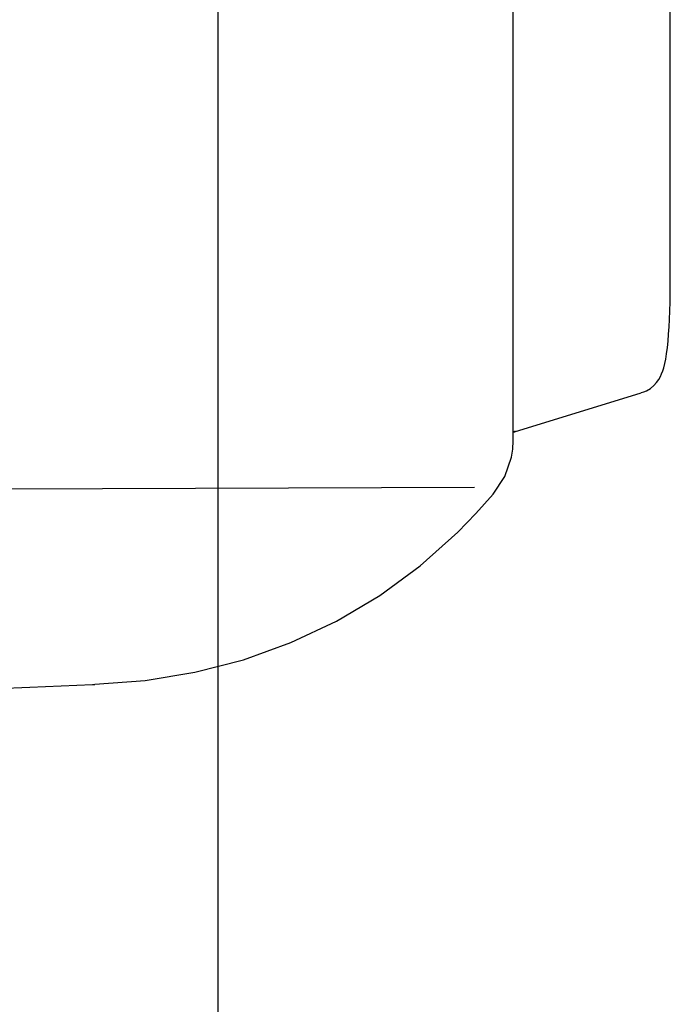
# Model space of a CAD drawing. Units: millimetres. Extents: x 0 to 15830, y 0 to 4037.
# Drawn here: x 9010 to 9072, y 1325 to 1419 of the extents above; entities that cross this region are included whole.
import ezdxf

# ---------------------------------------------------------------- set-up
doc = ezdxf.new("R2010")
doc.units = ezdxf.units.MM
doc.layers.get('Defpoints').update_dxf_attribs({"linetype": 'CONTINUOUS'})
doc.layers.add('AM_5', color=3, linetype='CONTINUOUS', lineweight=25)
doc.layers.add('TFR-TRI', color=7, linetype='CONTINUOUS', true_color=0xffffff)
doc.dimstyles.new('Standard$0', dxfattribs={"dimtxt": 15, "dimasz": 0.18, "dimexe": 0.18, "dimexo": 0.0625, "dimgap": 0.09, "dimtad": 0, "dimtih": 1, "dimtoh": 1, "dimdec": 4, "dimzin": 0, "dimdsep": 46, "dimtxsty": 'Standard', "dimcen": 0.09, "dimadec": 0, "dimazin": 0, "dimtfac": 1, "dimtdec": 4, "dimtofl": 0, "dimtmove": 0, "dimatfit": 3, "dimfxl": 1, "dimtolj": 1, "dimtzin": 0, "dimarcsym": 0})

# ---------------------------------------------------------------- blocks, each defined once
blk = doc.blocks.new('*D37')
at = {"layer": 'AM_5', "color": 0, "linetype": 'ByBlock', "lineweight": -2, "transparency": 16777216}
for p, q in [((7830.079, 1589.174), (7830.079, 1241.194)), ((9028.679, 1589.176), (9028.679, 1241.194)), ((7830.259, 1241.374), (8406.789, 1241.374)), ((9028.499, 1241.374), (8451.969, 1241.374))]:
    blk.add_line(p, q, dxfattribs=at)
at = {"layer": 'AM_5', "color": 0, "transparency": 16777216}
for points in [[(7830.259, 1241.404), (7830.259, 1241.344), (7830.079, 1241.374)], [(9028.499, 1241.404), (9028.499, 1241.344), (9028.679, 1241.374)]]:
    blk.add_solid(points, dxfattribs=at)
at = {"layer": 'Defpoints', "color": 0, "transparency": 16777216}
for p in [(7830.079, 1589.236), (9028.679, 1589.238), (9028.679, 1241.374)]:
    blk.add_point(p, dxfattribs=at)
at = {"layer": 'AM_5', "color": 0, "transparency": 16777216, "insert": (8429.379, 1241.374), "char_height": 15, "attachment_point": 5}
blk.add_mtext('\\A1;1199', dxfattribs=at)

msp = doc.modelspace()

# ---------------------------------------------------------------- linework, layer by layer
at = {"layer": 'TFR-TRI', "color": 18, "linetype": 'Continuous'}
for p, q in [((9056.728, 1378.515), (9056.728, 1433.139)), ((9071.627, 1410.858), (9071.628, 1428.346)), ((9071.626, 1393.502), (9071.627, 1410.858)), ((9071.628, 1392.481), (9071.634, 1393.268)), ((9071.633, 1393.472), (9071.631, 1393.673)), ((9071.634, 1393.268), (9071.633, 1393.472)), ((9071.611, 1391.666), (9071.628, 1392.481)), ((9071.587, 1390.847), (9071.611, 1391.666)), ((9071.555, 1390.049), (9071.587, 1390.847)), ((9071.47, 1388.645), (9071.516, 1389.324)), ((9071.516, 1389.324), (9071.555, 1390.049)), ((9071.415, 1387.969), (9071.47, 1388.645)), ((9071.28, 1386.778), (9071.354, 1387.363)), ((9071.354, 1387.363), (9071.415, 1387.969)), ((9071.199, 1386.265), (9071.28, 1386.778)), ((9071.015, 1385.446), (9071.117, 1385.847)), ((9071.117, 1385.847), (9071.199, 1386.265)), ((9070.53, 1384.343), (9070.691, 1384.617)), ((9070.691, 1384.617), (9070.813, 1384.873)), ((9070.813, 1384.873), (9070.929, 1385.171)), ((9070.929, 1385.171), (9071.015, 1385.446)), ((9069.74, 1383.493), (9070.069, 1383.78)), ((9070.069, 1383.78), (9070.323, 1384.061)), ((9070.323, 1384.061), (9070.53, 1384.343)), ((9056.852, 1379.36), (9068.87, 1383.064)), ((9068.864, 1383.105), (9069.12, 1383.17)), ((9069.12, 1383.17), (9069.359, 1383.262)), ((9069.359, 1383.262), (9069.74, 1383.493)), ((9056.765, 1379.32), (9056.816, 1379.396)), ((9056.816, 1379.396), (9056.923, 1379.48)), ((9056.687, 1377.74), (9056.728, 1378.515)), ((9056.566, 1376.972), (9056.687, 1377.74)), ((9055.916, 1375.114), (9056.566, 1376.972)), ((9054.808, 1373.455), (9055.916, 1375.114)), ((9053.044, 1374.09), (9008.886, 1373.927)), ((9053.171, 1371.618), (9054.808, 1373.455)), ((9051.457, 1369.848), (9053.171, 1371.618)), ((9047.889, 1366.653), (9051.457, 1369.848)), ((9044.053, 1363.843), (9047.889, 1366.653)), ((9039.948, 1361.403), (9044.053, 1363.843)), ((9035.612, 1359.358), (9039.948, 1361.403)), ((9031.116, 1357.734), (9035.612, 1359.358)), ((9026.497, 1356.536), (9031.116, 1357.734)), ((9021.78, 1355.762), (9026.497, 1356.536)), ((9016.99, 1355.413), (9021.78, 1355.762)), ((9004.886, 1354.896), (9010.83, 1355.135)), ((9010.83, 1355.135), (9016.775, 1355.374)), ((9016.775, 1355.373), (9016.888, 1355.378)), ((9016.888, 1355.378), (9017, 1355.38))]:
    msp.add_line(p, q, dxfattribs=at)

# ---------------------------------------------------------------- dimensions: what is measured, and where the dimension line sits
at = {"layer": 'AM_5', "color": 7}
dim = msp.add_linear_dim(base=(9028.679, 1241.374), p1=(7830.079, 1589.236), p2=(9028.679, 1589.238), dimstyle='Standard$0', override={"dimdec": 0, "dimtdec": 0, "dimarcsym": 1}, dxfattribs=at)
dim.commit()
dim.dimension.update_dxf_attribs({"geometry": '*D37', "text_midpoint": (8429.379, 1241.374)})

doc.saveas('drawing.dxf')
